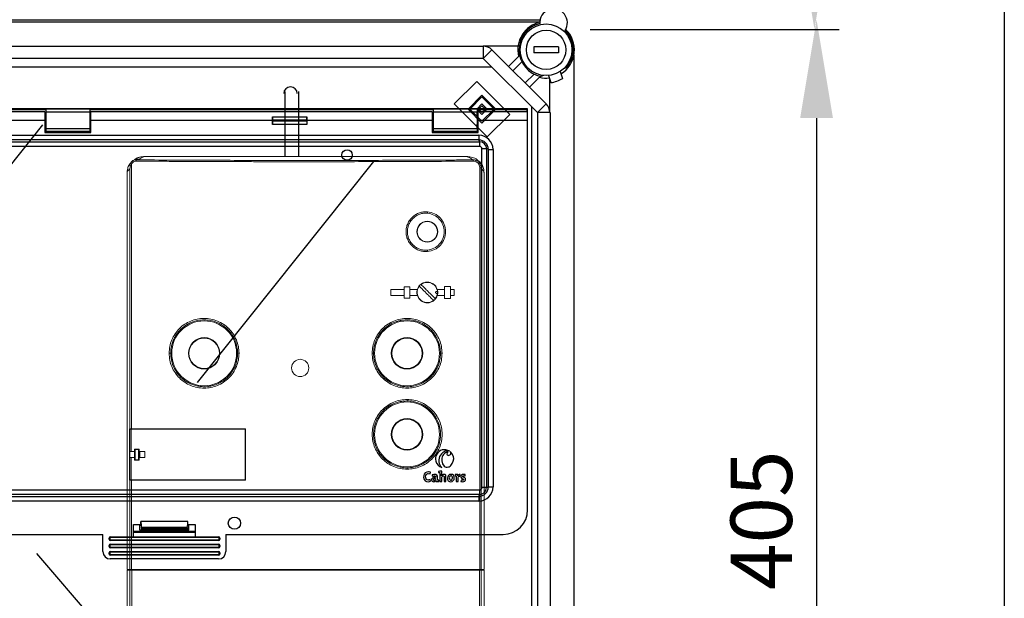
# Model space of a CAD drawing. Extents: x 1583 to 1822, y 747 to 1104.
# Drawn here: x 1658 to 1728, y 1009 to 1050 of the extents above; entities that cross this region are included whole.
import ezdxf

# ---------------------------------------------------------------- set-up
doc = ezdxf.new("R2010")
doc.units = 0
doc.header["$MEASUREMENT"] = 0
doc.layers.get('0').update_dxf_attribs({"linetype": 'CONTINUOUS'})

# ---------------------------------------------------------------- blocks, each defined once
blk = doc.blocks.new('ALÇAT')
at = {"ltscale": 5}
for p, q in [((141.605, 347.002), (141.605, 31.358)), ((111.967, 301.963), (129.774, 301.963)), ((128.166, 295.613), (128.166, 237.989))]:
    blk.add_line(p, q, dxfattribs=at)
at = {"linetype": 'Continuous'}
for p, q in [((55.74, 302.653), (108.434, 302.653)), ((108.36, 302.49), (55.749, 302.49)), ((59.016, 300.765), (104.304, 300.765)), ((106.799, 300.765), (104.304, 300.765)), ((104.304, 300.765), (104.304, 299.885)), ((104.927, 300.507), (104.304, 299.885)), ((104.927, 300.507), (108.812, 296.621)), ((109.687, 300.721), (107.926, 300.721)), ((107.926, 300.721), (107.926, 300.281)), ((109.687, 300.281), (107.926, 300.281)), ((109.687, 300.721), (109.687, 300.281)), ((104.304, 299.885), (59.016, 299.885)), ((108.19, 295.999), (104.304, 299.885)), ((106.123, 299.311), (106.838, 300.027)), ((107.072, 299.638), (106.434, 299)), ((110.811, 233.336), (110.811, 300.123)), ((58.861, 299.28), (104.909, 299.28)), ((109.809, 298.948), (109.985, 298.437)), ((110.083, 299.164), (110.269, 299.232)), ((102.222, 296.624), (103.841, 298.242)), ((103.841, 298.242), (106.206, 295.877)), ((107.305, 298.129), (107.944, 298.767)), ((108.332, 298.533), (107.617, 297.817)), ((108.612, 298.663), (108.439, 298.599)), ((108.977, 298.66), (109.153, 298.15)), ((109.07, 295.999), (109.07, 298.389)), ((90.106, 297.52), (90.106, 292.846)), ((91.074, 297.52), (91.074, 292.846)), ((103.218, 296.25), (104.214, 297.246)), ((103.343, 296.25), (104.214, 297.122)), ((104.214, 297.246), (105.21, 296.25)), ((104.214, 297.122), (105.086, 296.25)), ((107.466, 296.262), (3.314, 296.262)), ((37.774, 296.221), (73.006, 296.221)), ((72.918, 296.062), (37.862, 296.062)), ((72.918, 296.062), (72.918, 295.446)), ((76.139, 296.243), (73.006, 296.243)), ((73.006, 296.243), (73.006, 296.041)), ((76.139, 296.041), (73.006, 296.041)), ((73.006, 296.041), (73.006, 294.851)), ((76.139, 296.243), (76.139, 296.041)), ((76.139, 296.221), (100.728, 296.221)), ((76.139, 296.041), (76.139, 294.851)), ((100.64, 296.062), (76.227, 296.062)), ((76.227, 295.446), (76.227, 296.062)), ((100.64, 296.062), (100.64, 295.446)), ((103.861, 296.243), (100.728, 296.243)), ((100.728, 296.243), (100.728, 296.041)), ((103.861, 296.041), (100.728, 296.041)), ((100.728, 296.041), (100.728, 294.851)), ((104.588, 294.259), (102.222, 296.624)), ((104.214, 295.254), (103.218, 296.25)), ((104.214, 295.379), (103.343, 296.25)), ((103.841, 296.25), (104.214, 296.624)), ((104.214, 295.877), (103.841, 296.25)), ((103.861, 296.243), (103.861, 296.041)), ((103.861, 296.221), (107.425, 296.221)), ((103.861, 296.041), (103.861, 294.851)), ((107.486, 296.062), (103.949, 296.062)), ((103.949, 295.446), (103.949, 296.062)), ((103.965, 296.25), (104.214, 296.499)), ((104.214, 296.001), (103.965, 296.25)), ((104.214, 296.624), (104.588, 296.25)), ((104.214, 296.499), (104.463, 296.25)), ((104.588, 296.25), (104.214, 295.877)), ((104.463, 296.25), (104.214, 296.001)), ((105.21, 296.25), (104.214, 295.254)), ((105.086, 296.25), (104.214, 295.379)), ((107.425, 296.221), (107.466, 296.262)), ((107.425, 296.221), (107.425, 296.062)), ((107.466, 296.062), (107.466, 296.262)), ((107.486, 295.446), (107.486, 296.062)), ((107.75, 296.438), (107.75, 237.018)), ((108.812, 296.621), (108.19, 295.999)), ((72.918, 295.446), (66.136, 295.446)), ((73.006, 295.71), (72.918, 295.71)), ((72.918, 295.446), (72.918, 294.566)), ((73.006, 296), (72.99, 296)), ((72.99, 296), (72.99, 295.71)), ((76.158, 296), (76.139, 296)), ((76.227, 295.71), (76.139, 295.71)), ((76.158, 295.71), (76.158, 296)), ((89.222, 295.446), (76.227, 295.446)), ((76.227, 294.566), (76.227, 295.446)), ((89.222, 295.446), (89.222, 295.149)), ((89.226, 295.69), (91.681, 295.69)), ((89.233, 295.417), (89.233, 295.475)), ((89.233, 295.475), (91.675, 295.475)), ((89.233, 295.417), (91.675, 295.417)), ((91.675, 295.417), (91.675, 295.475)), ((100.64, 295.446), (91.686, 295.446)), ((91.686, 295.446), (91.686, 295.149)), ((100.728, 295.71), (100.64, 295.71)), ((100.64, 295.446), (100.64, 294.566)), ((100.71, 296), (100.728, 296)), ((100.71, 296), (100.71, 295.71)), ((103.861, 296), (103.878, 296)), ((103.949, 295.71), (103.861, 295.71)), ((103.878, 295.71), (103.878, 296)), ((107.486, 295.446), (103.949, 295.446)), ((103.949, 294.566), (103.949, 295.446)), ((106.206, 295.877), (104.588, 294.259)), ((107.486, 267.55), (107.486, 295.446)), ((109.07, 295.999), (108.19, 295.999)), ((108.205, 237.435), (108.205, 295.998)), ((109.085, 295.998), (109.085, 237.44)), ((72.918, 295.182), (73.006, 295.182)), ((72.918, 294.61), (76.227, 294.61)), ((72.99, 295.182), (72.99, 294.892)), ((73.006, 294.892), (72.99, 294.892)), ((76.139, 294.851), (73.006, 294.851)), ((73.006, 294.851), (73.006, 294.649)), ((76.139, 294.649), (73.006, 294.649)), ((76.139, 295.182), (76.227, 295.182)), ((76.158, 294.892), (76.139, 294.892)), ((76.139, 294.851), (76.139, 294.649)), ((76.158, 294.892), (76.158, 295.182)), ((91.686, 295.149), (89.222, 295.149)), ((100.64, 295.182), (100.728, 295.182)), ((100.64, 294.61), (103.949, 294.61)), ((100.71, 295.182), (100.71, 294.892)), ((100.71, 294.892), (100.728, 294.892)), ((103.861, 294.851), (100.728, 294.851)), ((100.728, 294.851), (100.728, 294.649)), ((103.861, 294.649), (100.728, 294.649)), ((103.861, 295.182), (103.949, 295.182)), ((103.861, 294.892), (103.878, 294.892)), ((103.861, 294.851), (103.861, 294.649)), ((103.878, 294.892), (103.878, 295.182)), ((6.744, 293.919), (104.036, 293.919)), ((104.001, 294.047), (6.779, 294.047)), ((66.11, 294.382), (104.001, 294.382)), ((72.918, 294.566), (76.227, 294.566)), ((100.64, 294.566), (103.949, 294.566)), ((104.001, 294.382), (104.001, 294.047)), ((104.036, 293.919), (104.036, 293.584)), ((104.036, 293.584), (6.744, 293.584)), ((104.551, 293.404), (104.216, 293.404)), ((104.216, 269.152), (104.216, 293.404)), ((104.551, 293.404), (104.551, 269.152)), ((104.679, 269.187), (104.679, 293.369)), ((104.679, 293.369), (105.014, 293.369)), ((105.014, 293.369), (105.014, 269.187)), ((100.512, 270.124), (100.526, 270.243)), ((100.64, 270.056), (100.651, 269.947)), ((101.113, 270.304), (101.113, 270.223)), ((101.201, 270.213), (101.201, 269.573)), ((101.322, 269.993), (101.321, 269.994)), ((102.285, 270.068), (102.285, 269.987)), ((102.373, 269.977), (102.373, 269.573)), ((102.488, 269.975), (102.485, 269.975)), ((102.641, 269.96), (102.648, 270.087)), ((103.005, 269.976), (103.009, 270.078)), ((100.531, 269.594), (100.516, 269.711)), ((100.912, 269.659), (100.913, 269.658)), ((101.116, 269.581), (101.116, 269.662)), ((101.201, 269.573), (101.331, 269.573)), ((101.51, 269.573), (101.639, 269.573)), ((102.373, 269.573), (102.502, 269.573)), ((102.716, 269.678), (102.713, 269.572)), ((6.744, 268.972), (104.036, 268.972)), ((104.036, 268.637), (6.744, 268.637)), ((104.036, 268.972), (104.036, 268.637)), ((104.551, 269.152), (104.216, 269.152)), ((104.679, 269.187), (105.014, 269.187)), ((6.779, 268.509), (104.001, 268.509)), ((104.001, 268.174), (6.779, 268.174)), ((104.001, 268.509), (104.001, 268.174)), ((79.282, 266.494), (79.793, 266.494)), ((79.282, 265.614), (79.282, 266.494)), ((79.722, 266.494), (79.722, 266.45)), ((79.722, 266.45), (79.793, 266.45)), ((79.722, 266.098), (79.722, 266.45)), ((79.793, 266.45), (79.793, 266.714)), ((83.171, 266.714), (79.793, 266.714)), ((83.171, 266.45), (83.171, 266.714)), ((83.171, 266.494), (83.682, 266.494)), ((83.242, 266.45), (83.171, 266.45)), ((83.242, 266.45), (83.242, 266.494)), ((83.242, 266.098), (83.242, 266.45)), ((83.682, 266.494), (83.682, 265.614)), ((33.698, 265.79), (77.082, 265.79)), ((77.082, 264.558), (77.082, 265.79)), ((83.682, 265.983), (79.282, 265.983)), ((79.282, 265.942), (83.682, 265.942)), ((79.854, 266.098), (79.722, 266.098)), ((83.11, 266.278), (79.854, 266.278)), ((83.111, 266.098), (79.854, 266.098)), ((83.108, 266.235), (79.856, 266.235)), ((79.856, 266.235), (79.856, 266.142)), ((83.108, 266.142), (79.856, 266.142)), ((83.108, 266.235), (83.108, 266.142)), ((83.111, 266.098), (83.242, 266.098)), ((85.882, 265.79), (105.726, 265.79)), ((85.882, 265.79), (85.882, 264.558)), ((77.566, 265.526), (77.522, 265.526)), ((77.522, 265.438), (77.522, 265.526)), ((77.566, 265.438), (77.522, 265.438)), ((77.566, 265.526), (77.566, 265.438)), ((77.61, 265.57), (77.61, 265.614)), ((77.61, 265.614), (85.354, 265.614)), ((85.354, 265.57), (77.61, 265.57)), ((77.61, 265.35), (77.61, 265.394)), ((77.61, 265.394), (85.354, 265.394)), ((85.354, 265.35), (77.61, 265.35)), ((77.61, 265.042), (77.61, 265.086)), ((77.61, 265.086), (85.354, 265.086)), ((85.354, 265.042), (77.61, 265.042)), ((85.354, 265.57), (85.354, 265.614)), ((85.354, 265.35), (85.354, 265.394)), ((85.354, 265.042), (85.354, 265.086)), ((85.442, 265.526), (85.398, 265.526)), ((85.398, 265.438), (85.398, 265.526)), ((85.442, 265.438), (85.398, 265.438)), ((85.442, 265.526), (85.442, 265.438)), ((77.566, 264.998), (77.522, 264.998)), ((77.522, 264.91), (77.522, 264.998)), ((77.566, 264.91), (77.522, 264.91)), ((77.566, 264.47), (77.522, 264.47)), ((77.522, 264.382), (77.522, 264.47)), ((77.566, 264.382), (77.522, 264.382)), ((77.566, 264.998), (77.566, 264.91)), ((77.566, 264.47), (77.566, 264.382)), ((77.61, 264.866), (85.354, 264.866)), ((77.61, 264.822), (77.61, 264.866)), ((85.354, 264.822), (77.61, 264.822)), ((77.61, 264.514), (77.61, 264.558)), ((77.61, 264.558), (85.354, 264.558)), ((85.354, 264.514), (77.61, 264.514)), ((77.61, 264.338), (85.354, 264.338)), ((77.61, 264.294), (77.61, 264.338)), ((85.354, 264.822), (85.354, 264.866)), ((85.354, 264.514), (85.354, 264.558)), ((85.354, 264.294), (85.354, 264.338)), ((85.442, 264.998), (85.398, 264.998)), ((85.398, 264.91), (85.398, 264.998)), ((85.442, 264.91), (85.398, 264.91)), ((85.442, 264.47), (85.398, 264.47)), ((85.398, 264.382), (85.398, 264.47)), ((85.442, 264.382), (85.398, 264.382)), ((85.442, 264.998), (85.442, 264.91)), ((85.442, 264.47), (85.442, 264.382)), ((85.354, 264.294), (77.61, 264.294)), ((85.354, 264.03), (77.61, 264.03))]:
    blk.add_line(p, q, dxfattribs=at)
for p, q in [((60.164, 279.286), (72.784, 295.121)), ((83.844, 276.659), (96.464, 292.494)), ((72.318, 264.414), (85.523, 249.064))]:
    blk.add_line(p, q)
at = {"linetype": 'Continuous', "lineweight": 15}
for p, q in [((79.466, 292.616), (79.466, 292.637)), ((79.475, 292.637), (79.666, 292.637)), ((103.178, 292.846), (80.004, 292.846)), ((103.178, 292.846), (80.005, 292.846)), ((103.519, 292.633), (103.572, 292.615)), ((79.02, 291.984), (79.02, 273.338)), ((79.031, 292.183), (79.031, 292.204)), ((79.031, 292.179), (79.117, 292.179)), ((79.031, 292.083), (79.031, 292.179)), ((79.117, 273.338), (79.117, 292.179)), ((104.065, 292.04), (104.065, 263.269)), ((104.065, 292.04), (104.159, 292.04)), ((104.162, 291.984), (104.162, 263.269)), ((78.814, 263.269), (78.814, 291.664)), ((78.814, 291.654), (78.814, 263.269)), ((104.369, 263.269), (104.369, 291.664)), ((104.369, 263.269), (104.369, 291.654)), ((97.698, 283.335), (98.641, 283.335)), ((97.698, 283.335), (97.698, 282.9)), ((98.641, 282.72), (98.641, 283.515)), ((99.062, 283.526), (99.062, 282.709)), ((99.062, 283.335), (99.592, 283.335)), ((101.015, 283.335), (101.545, 283.335)), ((101.545, 283.553), (101.966, 283.553)), ((101.545, 282.682), (101.545, 283.553)), ((101.966, 282.682), (101.966, 283.553)), ((101.966, 283.335), (102.236, 283.335)), ((102.236, 282.9), (102.236, 283.335)), ((97.698, 282.9), (98.641, 282.9)), ((99.062, 282.9), (99.592, 282.9)), ((99.559, 283.018), (99.559, 283.217)), ((101.015, 282.9), (101.545, 282.9)), ((101.047, 283.217), (101.047, 283.018)), ((101.966, 282.682), (101.545, 282.682)), ((101.966, 282.9), (102.236, 282.9)), ((78.99, 273.338), (78.99, 269.665)), ((78.99, 273.338), (79.02, 273.338)), ((78.99, 273.026), (78.99, 273.316)), ((79.02, 273.316), (78.99, 273.316)), ((79.014, 273.026), (78.99, 273.026)), ((79.014, 272.155), (79.014, 273.026)), ((79.117, 273.338), (79.02, 273.338)), ((79.02, 271.719), (79.02, 273.316)), ((79.02, 273.316), (79.11, 273.316)), ((87.269, 273.316), (79.11, 273.316)), ((79.11, 271.719), (79.11, 273.316)), ((79.117, 273.338), (87.298, 273.338)), ((87.269, 273.316), (87.269, 269.686)), ((87.298, 269.665), (87.298, 273.338)), ((78.99, 272.155), (79.014, 272.155)), ((78.99, 269.686), (78.99, 272.155)), ((79.014, 271.719), (79.014, 271.284)), ((79.014, 271.719), (79.02, 271.719)), ((79.11, 271.719), (79.02, 271.719)), ((79.11, 271.719), (79.351, 271.719)), ((79.685, 271.893), (79.351, 271.893)), ((79.351, 271.893), (79.351, 271.719)), ((79.351, 271.284), (79.351, 271.719)), ((79.394, 271.864), (79.394, 271.138)), ((79.394, 271.864), (79.641, 271.864)), ((79.641, 271.864), (79.641, 271.138)), ((79.685, 271.719), (79.685, 271.893)), ((80.075, 271.719), (79.685, 271.719)), ((79.685, 271.719), (79.685, 271.284)), ((79.715, 271.284), (79.715, 271.719)), ((80.075, 271.284), (80.075, 271.719)), ((79.014, 271.284), (79.02, 271.284)), ((79.02, 269.686), (79.02, 271.284)), ((79.02, 271.284), (79.11, 271.284)), ((79.11, 269.686), (79.11, 271.284)), ((79.11, 271.284), (79.351, 271.284)), ((79.351, 271.284), (79.351, 271.109)), ((79.351, 271.109), (79.685, 271.109)), ((79.641, 271.138), (79.394, 271.138)), ((79.685, 271.109), (79.685, 271.284)), ((79.685, 271.284), (80.075, 271.284)), ((79.02, 269.686), (78.99, 269.686)), ((78.99, 269.665), (79.02, 269.665)), ((79.11, 269.686), (79.02, 269.686)), ((79.02, 269.665), (79.02, 263.269)), ((79.02, 269.665), (79.117, 269.665)), ((87.269, 269.686), (79.11, 269.686)), ((79.117, 263.269), (79.117, 269.665)), ((79.117, 269.665), (87.298, 269.665)), ((79.02, 263.269), (78.814, 263.269)), ((78.814, 254.513), (78.814, 263.225)), ((78.814, 263.225), (79.02, 263.225)), ((79.117, 263.269), (79.02, 263.269)), ((79.02, 263.225), (79.02, 258.718)), ((79.02, 263.225), (79.149, 263.225)), ((104.065, 263.269), (79.117, 263.269)), ((79.149, 258.673), (79.149, 263.225)), ((79.149, 263.225), (104.034, 263.225)), ((79.874, 263.269), (79.874, 263.225)), ((79.874, 263.225), (79.874, 263.269)), ((80.069, 263.225), (80.069, 263.269)), ((103.114, 263.225), (103.114, 263.269)), ((103.309, 263.225), (103.309, 263.269)), ((103.309, 263.225), (103.309, 263.269)), ((104.034, 263.225), (104.034, 258.673)), ((104.065, 263.269), (104.162, 263.269)), ((104.162, 263.269), (104.369, 263.269)), ((104.162, 258.718), (104.162, 263.225)), ((104.162, 263.225), (104.369, 263.225)), ((104.369, 263.225), (104.369, 254.513))]:
    blk.add_line(p, q, dxfattribs=at)
at = {"linetype": 'Continuous'}
for points in [[(104.036, 293.919), (104.029, 293.989), (104.001, 294.047)], [(104.679, 293.369), (104.606, 293.402), (104.551, 293.404)], [(101.906, 271.747), (101.62, 271.855), (101.37, 271.838)], [(102.17, 271.376), (102.065, 271.594), (101.937, 271.725)], [(101.937, 271.725), (101.978, 271.669), (101.992, 271.619)], [(101.345, 271.051), (101.398, 270.837), (101.503, 270.678), (101.571, 270.627), (101.648, 270.598), (101.731, 270.594), (101.818, 270.617)], [(101.858, 270.637), (101.932, 270.686), (101.978, 270.724)], [(100.526, 270.243), (100.446, 270.258), (100.415, 270.261), (100.384, 270.262), (100.261, 270.245), (100.16, 270.192), (100.089, 270.108), (100.049, 269.998), (100.039, 269.873), (100.055, 269.769), (100.09, 269.688), (100.15, 269.623), (100.237, 269.579), (100.355, 269.563)], [(100.516, 269.711), (100.452, 269.691), (100.417, 269.685), (100.384, 269.683), (100.294, 269.698), (100.245, 269.729), (100.211, 269.776), (100.191, 269.838), (100.184, 269.915), (100.196, 270.007), (100.231, 270.079), (100.258, 270.107), (100.291, 270.127), (100.33, 270.14), (100.374, 270.144), (100.512, 270.124)], [(101.028, 269.672), (101.028, 269.874), (101.023, 269.964), (100.985, 270.041), (100.921, 270.075), (100.82, 270.087), (100.772, 270.085), (100.64, 270.056)], [(100.651, 269.947), (100.763, 269.984), (100.8, 269.987), (100.846, 269.982), (100.876, 269.967), (100.886, 269.955), (100.893, 269.942), (100.897, 269.926), (100.898, 269.907), (100.898, 269.88)], [(101.331, 270.313), (101.205, 270.312), (101.113, 270.304)], [(101.113, 270.223), (101.164, 270.218), (101.201, 270.213)], [(101.639, 269.573), (101.639, 269.771), (101.637, 269.958), (101.618, 270.022), (101.574, 270.068), (101.499, 270.087), (101.433, 270.081), (101.367, 270.048), (101.322, 269.993)], [(101.331, 269.573), (101.331, 269.816), (101.339, 269.878), (101.364, 269.93), (101.388, 269.956), (101.416, 269.973), (101.447, 269.979), (101.469, 269.976), (101.485, 269.969), (101.497, 269.957), (101.506, 269.932), (101.51, 269.899), (101.51, 269.845), (101.51, 269.785), (101.51, 269.573)], [(102, 270.086), (101.895, 270.066), (101.814, 270.01), (101.762, 269.924), (101.743, 269.816), (101.75, 269.735), (101.772, 269.67), (101.807, 269.622), (101.881, 269.577), (101.978, 269.562)], [(101.818, 270.617), (101.827, 270.622), (101.835, 270.625)], [(101.835, 270.625), (101.848, 270.632), (101.858, 270.637)], [(101.991, 269.977), (101.949, 269.968), (101.912, 269.942), (101.893, 269.913), (101.881, 269.876), (101.877, 269.829), (101.884, 269.761), (101.905, 269.712), (101.927, 269.69), (101.955, 269.677), (101.989, 269.673)], [(101.978, 269.562), (102.082, 269.583), (102.163, 269.639), (102.216, 269.725), (102.235, 269.834), (102.228, 269.913), (102.206, 269.976), (102.171, 270.025), (102.097, 270.071), (102, 270.086)], [(101.989, 269.673), (102.034, 269.683), (102.069, 269.712), (102.093, 269.76), (102.102, 269.827), (102.095, 269.891), (102.075, 269.938), (102.054, 269.96), (102.026, 269.973), (101.991, 269.977)], [(102.495, 270.077), (102.375, 270.076), (102.285, 270.068)], [(102.285, 269.987), (102.336, 269.982), (102.373, 269.977)], [(102.485, 269.975), (102.493, 270.036), (102.495, 270.077)], [(102.502, 269.573), (102.502, 269.745), (102.506, 269.843), (102.537, 269.929), (102.556, 269.948), (102.58, 269.959), (102.609, 269.963), (102.641, 269.96)], [(103.009, 270.078), (102.96, 270.085), (102.933, 270.087), (102.923, 270.087), (102.876, 270.085), (102.818, 270.073), (102.759, 270.041), (102.721, 269.997), (102.708, 269.966), (102.703, 269.932), (102.71, 269.877), (102.744, 269.825), (102.793, 269.795), (102.888, 269.754), (102.898, 269.745), (102.904, 269.733), (102.907, 269.72), (102.907, 269.712), (102.902, 269.696), (102.892, 269.683), (102.878, 269.673), (102.859, 269.666), (102.782, 269.665), (102.716, 269.678)], [(102.819, 269.562), (102.912, 269.574), (102.983, 269.608), (103.016, 269.641), (103.037, 269.682), (103.044, 269.729), (103.039, 269.769), (103.025, 269.801), (102.978, 269.845), (102.869, 269.893), (102.855, 269.903), (102.844, 269.914), (102.839, 269.923), (102.837, 269.934), (102.837, 269.94), (102.839, 269.952), (102.844, 269.963), (102.857, 269.976), (102.877, 269.985), (102.927, 269.989), (103.005, 269.976)], [(100.355, 269.563), (100.459, 269.574), (100.531, 269.594)], [(100.898, 269.88), (100.731, 269.853), (100.67, 269.82), (100.629, 269.775), (100.612, 269.733), (100.607, 269.688), (100.622, 269.628), (100.649, 269.595), (100.687, 269.573), (100.737, 269.563), (100.785, 269.565), (100.84, 269.583), (100.883, 269.615), (100.912, 269.659)], [(100.898, 269.795), (100.838, 269.792), (100.794, 269.784), (100.763, 269.771), (100.748, 269.759), (100.738, 269.745), (100.733, 269.731), (100.731, 269.71), (100.735, 269.693), (100.743, 269.68), (100.755, 269.67), (100.771, 269.664), (100.791, 269.662)], [(100.913, 269.658), (100.909, 269.611), (100.908, 269.572)], [(100.908, 269.572), (101.026, 269.573), (101.116, 269.581)], [(101.116, 269.662), (101.064, 269.667), (101.028, 269.672)], [(102.713, 269.572), (102.771, 269.565), (102.819, 269.562)], [(104.001, 268.509), (104.034, 268.582), (104.036, 268.637)], [(104.551, 269.152), (104.622, 269.159), (104.679, 269.187)]]:
    blk.add_lwpolyline(points, dxfattribs=at)
for centre, radius in [((108.806, 300.501), 1.849), ((108.806, 300.501), 1.409), ((94.561, 292.964), 0.374), ((86.498, 266.591), 0.44)]:
    blk.add_circle(centre, radius, dxfattribs=at)
at = {"linetype": 'Continuous', "lineweight": 15}
for centre, radius in [((100.303, 287.473), 0.744), ((100.303, 287.473), 0.726), ((84.331, 278.761), 2.323), ((98.851, 278.761), 2.323), ((84.331, 278.761), 1.125), ((84.331, 278.761), 1.089), ((98.851, 278.761), 1.125), ((98.851, 278.761), 1.089), ((91.205, 277.711), 0.617), ((98.852, 272.953), 2.323), ((98.852, 272.953), 1.125), ((98.852, 272.953), 1.089)]:
    blk.add_circle(centre, radius, dxfattribs=at)
at = {"linetype": 'Continuous'}
for centre, radius, start, end in [((109.339, 302.437), 0.989, 326.13152, 183.08353), ((108.806, 300.501), 2.025, 102.79304, 193.55102), ((108.806, 300.501), 1.937, 103.56255, 259.06097), ((108.806, 300.501), 2.025, 301.61683, 46.42202), ((108.806, 300.501), 1.937, 319.06097, 45.6525), ((104.304, 299.885), 0.88, 45, 90), ((108.806, 300.501), 2.025, 256.44898, 276.50512), ((108.806, 300.501), 2.377, 278.19174, 299.9302), ((90.513, 297.364), 0.484, 0, 180), ((108.19, 295.999), 0.88, 0, 45), ((95.761, 295.45), 6.54, 177.89703, 180.03396), ((86.395, 295.397), 2.838, 354.98865, 0.39632), ((85.922, 295.484), 3.31, 359.84564, 3.55991), ((94.982, 295.484), 3.307, 176.43845, 180.15601), ((94.513, 295.397), 2.838, 179.60381, 185.0101), ((85.154, 295.45), 6.531, 359.96405, 2.10372), ((103.984, 293.352), 1.03, 0.95087, 89.0492), ((103.976, 293.344), 0.703, 2.02158, 87.9782), ((104.031, 293.398), 0.521, 0.58754, 89.41261), ((104.032, 293.4), 0.185, 1.27905, 88.72011), ((101.539, 271.208), 0.652, 104.96612, 195.03248), ((101.848, 271.071), 0.723, 107.29424, 186.14728), ((101.923, 271.14), 0.584, 111.982, 188.80859), ((101.753, 271.41), 0.371, 65.48064, 108.81715), ((101.746, 271.579), 0.112, 64.41823, 112.10515), ((101.855, 271.549), 0.144, 115.09594, 182.24852), ((101.822, 271.562), 0.112, 189.64501, 291.65633), ((101.825, 271.62), 0.167, 283.24854, 359.53729), ((101.539, 271.207), 0.653, 312.20376, 15.02325), ((101.539, 271.207), 0.652, 194.96775, 252.7479), ((101.676, 271.02), 0.547, 182.84037, 232.85797), ((99.579, 270.203), 1.755, 353.14393, 3.58604), ((102.634, 269.936), 0.151, 84.86378, 165.30161), ((100.778, 269.782), 0.121, 276.11942, 6.33929), ((103.976, 269.212), 0.703, 272.02178, 357.97833), ((103.984, 269.204), 1.03, 270.95062, 359.04931), ((104.032, 269.156), 0.185, 271.2782, 358.72222), ((104.006, 269.182), 0.546, 273.13713, 356.86273), ((105.726, 267.55), 1.76, 270, 0), ((81.836, 266.777), 2.043, 181.75758, 194.11088), ((81.128, 266.777), 2.044, 345.88945, 358.24141), ((79.582, 266.244), 0.274, 358.08115, 7.22137), ((79.644, 266.131), 0.212, 351.03173, 2.97012), ((83.383, 266.244), 0.274, 172.77863, 181.91885), ((83.32, 266.131), 0.212, 177.03325, 188.9649), ((77.61, 265.526), 0.088, 90, 180), ((77.61, 265.438), 0.088, 180, 270), ((77.61, 264.998), 0.088, 90, 180), ((77.61, 265.526), 0.044, 90, 180), ((77.61, 265.438), 0.044, 180, 270), ((77.61, 264.998), 0.044, 90, 180), ((85.354, 265.526), 0.088, 0, 90), ((85.354, 265.526), 0.044, 0, 90), ((85.354, 265.438), 0.088, 270, 0), ((85.354, 265.438), 0.044, 270, 0), ((85.354, 264.998), 0.088, 0, 90), ((85.354, 264.998), 0.044, 0, 90), ((77.61, 264.558), 0.528, 180, 270), ((77.61, 264.91), 0.088, 180, 270), ((77.61, 264.47), 0.088, 90, 180), ((77.61, 264.382), 0.088, 180, 270), ((77.61, 264.91), 0.044, 180, 270), ((77.61, 264.47), 0.044, 90, 180), ((77.61, 264.382), 0.044, 180, 270), ((85.354, 264.91), 0.044, 270, 0), ((85.354, 264.91), 0.088, 270, 0), ((85.354, 264.47), 0.088, 0, 90), ((85.354, 264.558), 0.528, 270, 0), ((85.354, 264.47), 0.044, 0, 90), ((85.354, 264.382), 0.088, 270, 0), ((85.354, 264.382), 0.044, 270, 0)]:
    blk.add_arc(centre, radius, start, end, dxfattribs=at)
at = {"linetype": 'Continuous', "lineweight": 15}
for centre, radius, start, end in [((80.219, 292.512), 0.753, 172.02928, 178.97346), ((100.303, 283.117), 0.726, 141.8921, 308.1079), ((100.303, 283.117), 0.726, 0, 128.1079), ((100.303, 283.117), 0.726, 321.8921, 0), ((90.575, 263.022), 0.232, 61.04498, 118.95502)]:
    blk.add_arc(centre, radius, start, end, dxfattribs=at)
for points, knots in [([(79.031, 292.204), (79.036, 292.252), (79.045, 292.35), (79.119, 292.479), (79.228, 292.577), (79.351, 292.63), (79.433, 292.635), (79.466, 292.637)], [0, 0, 0, 0, 0.212834, 0.425686, 0.638201, 0.851361, 1, 1, 1, 1]), ([(79.466, 292.616), (79.417, 292.612), (79.319, 292.603), (79.188, 292.528), (79.09, 292.418), (79.038, 292.296), (79.033, 292.215), (79.031, 292.183)], [0, 0, 0, 0, 0.217188, 0.433896, 0.648069, 0.859963, 1, 1, 1, 1]), ([(79.117, 292.179), (79.121, 292.218), (79.129, 292.296), (79.188, 292.399), (79.275, 292.477), (79.373, 292.52), (79.439, 292.524), (79.466, 292.525)], [0, 0, 0, 0, 0.212485, 0.424341, 0.637199, 0.850285, 1, 1, 1, 1]), ([(80.005, 292.846), (79.867, 292.836), (79.636, 292.82), (79.443, 292.695), (79.366, 292.645)], [0, 0, 0, 0, 0.597951, 1, 1, 1, 1]), ([(79.466, 292.525), (79.564, 292.525), (80.053, 292.521), (80.934, 292.516), (82.109, 292.509), (83.286, 292.503), (84.857, 292.496), (86.429, 292.491), (88.003, 292.487), (89.183, 292.485), (90.758, 292.484), (92.333, 292.484), (93.907, 292.485), (95.481, 292.488), (97.054, 292.492), (98.626, 292.498), (99.804, 292.503), (101.458, 292.511), (102.716, 292.519), (103.583, 292.524)], [0, 0, 0, 0, 0.012216, 0.061081, 0.109947, 0.158812, 0.207677, 0.305412, 0.354277, 0.403143, 0.452008, 0.549743, 0.598608, 0.647474, 0.745208, 0.794074, 0.842939, 0.891804, 1, 1, 1, 1]), ([(103.572, 292.615), (103.474, 292.615), (102.985, 292.611), (102.104, 292.606), (100.928, 292.599), (99.751, 292.594), (98.18, 292.587), (96.608, 292.582), (95.034, 292.578), (93.854, 292.576), (92.279, 292.575), (90.704, 292.575), (89.13, 292.577), (87.556, 292.579), (85.983, 292.584), (84.411, 292.589), (83.233, 292.595), (81.586, 292.603), (80.334, 292.611), (79.473, 292.616)], [0, 0, 0, 0, 0.012225, 0.061128, 0.11003, 0.158933, 0.207835, 0.305644, 0.354547, 0.403449, 0.452351, 0.550161, 0.599063, 0.647966, 0.745775, 0.794677, 0.84358, 0.892482, 1, 1, 1, 1]), ([(79.666, 292.637), (79.699, 292.672), (79.764, 292.742), (79.924, 292.811), (80.005, 292.846)], [0, 0, 0, 0, 0.500001, 1, 1, 1, 1]), ([(103.178, 292.846), (103.259, 292.811), (103.422, 292.74), (103.487, 292.669), (103.519, 292.633)], [0, 0, 0, 0, 0.499999, 1, 1, 1, 1]), ([(103.902, 292.596), (103.892, 292.606), (103.79, 292.711), (103.534, 292.811), (103.29, 292.835), (103.178, 292.846)], [0, 0, 0, 0, 0.055254, 0.562779, 1, 1, 1, 1]), ([(103.519, 292.633), (103.598, 292.63), (103.689, 292.627), (103.762, 292.582), (103.771, 292.577)], [0, 0, 0, 0, 0.877164, 1, 1, 1, 1]), ([(103.576, 292.615), (103.577, 292.61), (103.579, 292.598), (103.581, 292.576), (103.582, 292.551), (103.583, 292.533), (103.583, 292.524)], [0, 0, 0, 0, 0.250795, 0.504037, 0.755209, 1, 1, 1, 1]), ([(104.146, 292.112), (104.131, 292.177), (104.101, 292.306), (103.977, 292.466), (103.813, 292.576), (103.671, 292.613), (103.591, 292.615), (103.576, 292.615)], [0, 0, 0, 0, 0.238362, 0.476417, 0.71158, 0.94527, 1, 1, 1, 1]), ([(103.583, 292.524), (103.633, 292.52), (103.736, 292.512), (103.879, 292.435), (103.99, 292.317), (104.055, 292.178), (104.062, 292.082), (104.065, 292.04)], [0, 0, 0, 0, 0.196857, 0.410073, 0.622243, 0.835182, 1, 1, 1, 1]), ([(104.356, 291.744), (104.352, 291.829), (104.343, 292.003), (104.217, 292.282), (104.053, 292.5), (103.91, 292.589), (103.866, 292.616)], [0, 0, 0, 0, 0.274323, 0.565665, 0.86889, 1, 1, 1, 1]), ([(78.849, 291.934), (78.846, 291.927), (78.811, 291.843), (78.812, 291.749), (78.814, 291.664)], [0, 0, 0, 0, 0.085502, 1, 1, 1, 1]), ([(78.814, 291.664), (78.822, 291.716), (78.838, 291.823), (78.958, 291.929), (79.02, 291.984)], [0, 0, 0, 0, 0.484183, 1, 1, 1, 1]), ([(79.092, 292.414), (79.05, 292.369), (78.936, 292.243), (78.842, 292.002), (78.831, 291.828), (78.826, 291.744)], [0, 0, 0, 0, 0.2247583, 0.6240494, 1, 1, 1, 1]), ([(79.02, 291.984), (79.021, 292.009), (79.023, 292.043), (79.029, 292.075), (79.031, 292.083)], [0, 0, 0, 0, 0.730203, 1, 1, 1, 1]), ([(104.162, 291.984), (104.196, 291.956), (104.26, 291.903), (104.319, 291.825), (104.351, 291.773), (104.355, 291.745), (104.355, 291.744)], [0, 0, 0, 0, 0.351892, 0.663773, 0.980522, 1, 1, 1, 1]), ([(100.315, 288.896), (100.217, 288.898), (100.021, 288.903), (99.733, 288.832), (99.466, 288.707), (99.231, 288.529), (99.036, 288.307), (98.891, 288.049), (98.802, 287.768), (98.772, 287.473), (98.802, 287.179), (98.891, 286.897), (99.036, 286.64), (99.231, 286.417), (99.466, 286.239), (99.733, 286.115), (100.021, 286.044), (100.217, 286.049), (100.315, 286.051)], [0, 0, 0, 0, 0.062525, 0.125044, 0.187546, 0.250036, 0.312518, 0.375006, 0.437501, 0.5, 0.562498, 0.624993, 0.687481, 0.749964, 0.812453, 0.874956, 0.937475, 1, 1, 1, 1]), ([(100.303, 286.151), (100.212, 286.149), (100.03, 286.145), (99.763, 286.211), (99.515, 286.327), (99.296, 286.492), (99.116, 286.699), (98.982, 286.938), (98.899, 287.2), (98.871, 287.473), (98.899, 287.747), (98.982, 288.008), (99.116, 288.248), (99.296, 288.455), (99.515, 288.62), (99.763, 288.736), (100.03, 288.802), (100.212, 288.797), (100.303, 288.795)], [0, 0, 0, 0, 0.0625238, 0.1250424, 0.1875464, 0.2500352, 0.3125183, 0.3750061, 0.4375013, 0.5000004, 0.5624995, 0.6249946, 0.6874829, 0.7499654, 0.8124547, 0.8749585, 0.9374762, 1, 1, 1, 1]), ([(100.303, 288.795), (100.304, 288.802), (100.306, 288.816), (100.31, 288.841), (100.312, 288.868), (100.314, 288.887), (100.315, 288.896)], [0, 0, 0, 0, 0.2475573, 0.499837, 0.7521827, 1, 1, 1, 1]), ([(100.303, 288.795), (100.465, 288.764), (100.787, 288.701), (101.185, 288.389), (101.447, 287.966), (101.538, 287.473), (101.447, 286.981), (101.185, 286.558), (100.787, 286.246), (100.465, 286.183), (100.303, 286.151)], [0, 0, 0, 0, 0.124993, 0.249987, 0.374989, 0.5, 0.625011, 0.750013, 0.875007, 1, 1, 1, 1]), ([(100.315, 286.051), (100.489, 286.085), (100.836, 286.153), (101.264, 286.488), (101.547, 286.943), (101.645, 287.473), (101.547, 288.004), (101.264, 288.459), (100.836, 288.794), (100.489, 288.862), (100.315, 288.896)], [0, 0, 0, 0, 0.124991, 0.249986, 0.37499, 0.5, 0.62501, 0.750013, 0.875009, 1, 1, 1, 1]), ([(100.315, 286.051), (100.314, 286.06), (100.312, 286.079), (100.31, 286.106), (100.306, 286.131), (100.304, 286.145), (100.303, 286.151)], [0, 0, 0, 0, 0.247799, 0.500164, 0.752427, 1, 1, 1, 1]), ([(101.015, 283.335), (100.982, 283.413), (100.918, 283.568), (100.73, 283.743), (100.517, 283.842), (100.285, 283.873), (100.051, 283.833), (99.829, 283.709), (99.669, 283.533), (99.615, 283.395), (99.592, 283.335)], [0, 0, 0, 0, 0.1320693, 0.2641276, 0.3965197, 0.5000755, 0.6328875, 0.7657066, 0.8983087, 1, 1, 1, 1]), ([(99.732, 283.565), (99.846, 283.451), (100.018, 283.28), (100.277, 283.02), (100.505, 282.793), (100.669, 282.629), (100.751, 282.546)], [0, 0, 0, 0, 0.34042, 0.509982, 0.752409, 1, 1, 1, 1]), ([(100.874, 282.669), (100.76, 282.784), (100.589, 282.955), (100.329, 283.215), (100.102, 283.442), (99.938, 283.606), (99.855, 283.689)], [0, 0, 0, 0, 0.340422, 0.509982, 0.752411, 1, 1, 1, 1]), ([(99.566, 283.215), (99.564, 283.2), (99.56, 283.171), (99.559, 283.135), (99.559, 283.117)], [0, 0, 0, 0, 0.506664, 1, 1, 1, 1]), ([(99.559, 283.117), (99.559, 283.1), (99.56, 283.064), (99.564, 283.034), (99.566, 283.019)], [0, 0, 0, 0, 0.502706, 1, 1, 1, 1]), ([(99.592, 282.9), (99.624, 282.822), (99.689, 282.667), (99.876, 282.492), (100.089, 282.393), (100.322, 282.362), (100.555, 282.402), (100.777, 282.526), (100.937, 282.702), (100.991, 282.84), (101.015, 282.9)], [0, 0, 0, 0, 0.132058, 0.264106, 0.396396, 0.499933, 0.632838, 0.765748, 0.898492, 1, 1, 1, 1]), ([(101.029, 283.117), (101.028, 283.125), (101.027, 283.141), (101.015, 283.162), (100.998, 283.178), (100.977, 283.187), (100.954, 283.188), (100.932, 283.182), (100.913, 283.168), (100.9, 283.148), (100.895, 283.13), (100.894, 283.112), (100.897, 283.094), (100.908, 283.073), (100.925, 283.057), (100.947, 283.048), (100.97, 283.047), (100.992, 283.053), (101.011, 283.067), (101.024, 283.087), (101.029, 283.105), (101.029, 283.115), (101.029, 283.117)], [0, 0, 0, 0, 0.0536876, 0.1073742, 0.161065, 0.2147512, 0.2684299, 0.3221137, 0.3758044, 0.4294919, 0.4831757, 0.5000019, 0.5536854, 0.6073721, 0.6610633, 0.7147489, 0.7684377, 0.8221216, 0.875804, 0.9294895, 0.9831759, 1, 1, 1, 1]), ([(101.047, 283.117), (101.047, 283.135), (101.046, 283.171), (101.043, 283.201), (101.041, 283.215)], [0, 0, 0, 0, 0.502706, 1, 1, 1, 1]), ([(101.041, 283.019), (101.043, 283.034), (101.046, 283.064), (101.047, 283.1), (101.047, 283.117)], [0, 0, 0, 0, 0.5066661, 1, 1, 1, 1]), ([(86.824, 278.761), (86.815, 278.925), (86.796, 279.253), (86.647, 279.725), (86.415, 280.16), (86.102, 280.541), (85.72, 280.853), (85.285, 281.085), (84.813, 281.227), (84.323, 281.275), (83.833, 281.227), (83.362, 281.084), (82.928, 280.852), (82.547, 280.54), (82.233, 280.159), (82.002, 279.725), (81.853, 279.253), (81.834, 278.925), (81.825, 278.761)], [0, 0, 0, 0, 0.062501, 0.125001, 0.187501, 0.25, 0.3125, 0.374999, 0.437499, 0.499999, 0.5625, 0.625, 0.6875, 0.75, 0.8125, 0.874999, 0.937499, 1, 1, 1, 1]), ([(101.358, 278.761), (101.348, 278.925), (101.33, 279.253), (101.181, 279.725), (100.949, 280.159), (100.636, 280.54), (100.255, 280.852), (99.82, 281.084), (99.349, 281.227), (98.859, 281.275), (98.369, 281.227), (97.897, 281.085), (97.462, 280.853), (97.081, 280.541), (96.767, 280.16), (96.535, 279.725), (96.386, 279.253), (96.368, 278.925), (96.358, 278.761)], [0, 0, 0, 0, 0.0625005, 0.1250008, 0.1874999, 0.2499996, 0.3124993, 0.3749994, 0.4374998, 0.5000003, 0.5625007, 0.6250006, 0.6875001, 0.7499995, 0.812499, 0.8749981, 0.9374989, 1, 1, 1, 1]), ([(81.935, 278.761), (81.939, 278.865), (81.947, 279.072), (82.01, 279.381), (82.109, 279.675), (82.246, 279.954), (82.419, 280.216), (82.627, 280.455), (82.863, 280.662), (83.123, 280.838), (83.453, 281.003), (83.86, 281.126), (84.337, 281.173), (84.807, 281.125), (85.21, 281.001), (85.533, 280.842), (85.794, 280.667), (86.067, 280.428), (86.333, 280.106), (86.555, 279.691), (86.7, 279.237), (86.718, 278.92), (86.727, 278.761)], [0, 0, 0, 0, 0.041055, 0.082745, 0.125076, 0.164483, 0.206169, 0.250135, 0.290647, 0.331158, 0.375187, 0.437655, 0.500121, 0.565504, 0.62506, 0.667292, 0.708974, 0.750094, 0.81186, 0.874096, 0.936807, 1, 1, 1, 1]), ([(96.455, 278.761), (96.465, 278.92), (96.483, 279.237), (96.627, 279.691), (96.849, 280.106), (97.115, 280.428), (97.388, 280.667), (97.649, 280.842), (97.904, 280.968), (98.144, 281.054), (98.367, 281.112), (98.605, 281.149), (98.868, 281.162), (99.16, 281.144), (99.468, 281.084), (99.771, 280.981), (100.054, 280.842), (100.315, 280.667), (100.594, 280.421), (100.859, 280.097), (101.08, 279.678), (101.221, 279.231), (101.238, 278.917), (101.247, 278.761)], [0, 0, 0, 0, 0.063188, 0.125897, 0.188131, 0.249894, 0.291012, 0.332693, 0.374923, 0.404006, 0.43455, 0.466556, 0.499984, 0.539582, 0.583368, 0.625034, 0.666787, 0.709064, 0.750103, 0.815122, 0.87504, 0.938228, 1, 1, 1, 1]), ([(81.825, 278.761), (81.834, 278.598), (81.853, 278.27), (82.002, 277.798), (82.233, 277.364), (82.547, 276.983), (82.928, 276.671), (83.362, 276.439), (83.833, 276.296), (84.323, 276.248), (84.813, 276.296), (85.285, 276.438), (85.72, 276.67), (86.102, 276.982), (86.415, 277.363), (86.647, 277.798), (86.796, 278.27), (86.815, 278.598), (86.824, 278.761)], [0, 0, 0, 0, 0.062501, 0.125001, 0.1875, 0.25, 0.312499, 0.374999, 0.4375, 0.5, 0.562501, 0.625001, 0.6875, 0.75, 0.812499, 0.874998, 0.937499, 1, 1, 1, 1]), ([(81.825, 278.761), (81.838, 278.761), (81.859, 278.761), (81.885, 278.761), (81.903, 278.761), (81.918, 278.761), (81.932, 278.761), (81.934, 278.761), (81.935, 278.761)], [0, 0, 0, 0, 0.238173, 0.367543, 0.500003, 0.632466, 0.761831, 1, 1, 1, 1]), ([(86.727, 278.761), (86.718, 278.603), (86.7, 278.286), (86.555, 277.832), (86.333, 277.417), (86.067, 277.095), (85.794, 276.856), (85.533, 276.681), (85.278, 276.555), (85.038, 276.469), (84.816, 276.411), (84.578, 276.374), (84.315, 276.36), (84.022, 276.379), (83.714, 276.439), (83.412, 276.542), (83.129, 276.681), (82.868, 276.856), (82.588, 277.101), (82.323, 277.426), (82.102, 277.845), (81.962, 278.292), (81.944, 278.606), (81.935, 278.761)], [0, 0, 0, 0, 0.063189, 0.125897, 0.188132, 0.249896, 0.291012, 0.332691, 0.374935, 0.404007, 0.434544, 0.466544, 0.500009, 0.539569, 0.583368, 0.625049, 0.66678, 0.709059, 0.750096, 0.815119, 0.875039, 0.938228, 1, 1, 1, 1]), ([(86.727, 278.761), (86.728, 278.761), (86.731, 278.761), (86.753, 278.761), (86.785, 278.761), (86.812, 278.761), (86.824, 278.761)], [0, 0, 0, 0, 0.235683, 0.493046, 0.754287, 1, 1, 1, 1]), ([(96.358, 278.761), (96.368, 278.598), (96.386, 278.27), (96.535, 277.798), (96.767, 277.363), (97.081, 276.982), (97.462, 276.67), (97.897, 276.438), (98.369, 276.296), (98.859, 276.248), (99.349, 276.296), (99.82, 276.439), (100.255, 276.671), (100.636, 276.983), (100.949, 277.364), (101.181, 277.798), (101.33, 278.27), (101.348, 278.598), (101.358, 278.761)], [0, 0, 0, 0, 0.062501, 0.125002, 0.187501, 0.25, 0.3125, 0.374999, 0.437499, 0.499999, 0.5625, 0.625, 0.6875, 0.75, 0.8125, 0.874999, 0.937499, 1, 1, 1, 1]), ([(96.358, 278.761), (96.371, 278.761), (96.397, 278.761), (96.43, 278.761), (96.451, 278.761), (96.454, 278.761), (96.455, 278.761)], [0, 0, 0, 0, 0.24572, 0.506966, 0.764319, 1, 1, 1, 1]), ([(101.247, 278.761), (101.243, 278.658), (101.235, 278.451), (101.172, 278.142), (101.073, 277.848), (100.937, 277.569), (100.764, 277.307), (100.556, 277.068), (100.32, 276.86), (100.06, 276.685), (99.729, 276.52), (99.322, 276.397), (98.898, 276.355), (98.526, 276.38), (98.219, 276.444), (97.877, 276.561), (97.512, 276.756), (97.148, 277.055), (96.85, 277.417), (96.627, 277.832), (96.483, 278.286), (96.465, 278.603), (96.455, 278.761)], [0, 0, 0, 0, 0.041055, 0.082745, 0.125076, 0.164484, 0.206169, 0.250135, 0.290647, 0.331158, 0.375187, 0.437655, 0.500121, 0.544409, 0.586088, 0.62516, 0.688259, 0.750092, 0.811859, 0.874095, 0.936807, 1, 1, 1, 1]), ([(101.247, 278.761), (101.249, 278.761), (101.251, 278.761), (101.265, 278.761), (101.279, 278.761), (101.298, 278.761), (101.323, 278.761), (101.344, 278.761), (101.358, 278.761)], [0, 0, 0, 0, 0.238168, 0.367528, 0.499992, 0.632468, 0.76181, 1, 1, 1, 1]), ([(98.859, 275.451), (98.695, 275.442), (98.369, 275.423), (97.897, 275.275), (97.462, 275.045), (97.081, 274.732), (96.768, 274.351), (96.535, 273.916), (96.391, 273.444), (96.343, 272.953), (96.391, 272.462), (96.535, 271.99), (96.768, 271.556), (97.081, 271.175), (97.462, 270.862), (97.897, 270.632), (98.369, 270.484), (98.695, 270.465), (98.859, 270.456)], [0, 0, 0, 0, 0.062502, 0.125004, 0.187504, 0.250003, 0.312502, 0.375002, 0.437501, 0.5, 0.562499, 0.624998, 0.687497, 0.749997, 0.812496, 0.874996, 0.937498, 1, 1, 1, 1]), ([(98.852, 270.558), (98.741, 270.562), (98.526, 270.571), (98.218, 270.637), (97.877, 270.753), (97.512, 270.949), (97.148, 271.247), (96.85, 271.609), (96.627, 272.024), (96.487, 272.478), (96.44, 272.953), (96.487, 273.428), (96.627, 273.883), (96.85, 274.297), (97.115, 274.619), (97.388, 274.859), (97.649, 275.034), (97.972, 275.192), (98.375, 275.321), (98.688, 275.34), (98.852, 275.349)], [0, 0, 0, 0, 0.0442981, 0.0859923, 0.1250833, 0.1881666, 0.2500459, 0.3118202, 0.3740666, 0.4367911, 0.4999988, 0.5632055, 0.6259296, 0.6881765, 0.7499517, 0.7911012, 0.8327923, 0.8750264, 0.9345812, 1, 1, 1, 1]), ([(98.852, 275.349), (98.853, 275.351), (98.854, 275.353), (98.855, 275.365), (98.857, 275.378), (98.857, 275.395), (98.858, 275.418), (98.858, 275.438), (98.859, 275.451)], [0, 0, 0, 0, 0.239454, 0.368357, 0.500004, 0.631644, 0.760547, 1, 1, 1, 1]), ([(98.852, 275.349), (98.951, 275.346), (99.16, 275.338), (99.468, 275.276), (99.77, 275.174), (100.053, 275.034), (100.315, 274.859), (100.594, 274.614), (100.859, 274.289), (101.082, 273.87), (101.217, 273.423), (101.258, 273.005), (101.234, 272.643), (101.173, 272.334), (101.074, 272.04), (100.937, 271.761), (100.764, 271.498), (100.556, 271.259), (100.32, 271.052), (100.06, 270.876), (99.776, 270.735), (99.477, 270.634), (99.17, 270.57), (98.961, 270.562), (98.852, 270.558)], [0, 0, 0, 0, 0.039581, 0.083355, 0.125027, 0.166749, 0.209015, 0.25005, 0.315044, 0.374966, 0.438154, 0.499886, 0.54092, 0.582596, 0.624919, 0.664335, 0.706011, 0.749948, 0.790457, 0.830917, 0.87497, 0.916642, 0.956566, 1, 1, 1, 1]), ([(98.859, 270.456), (99.022, 270.465), (99.349, 270.484), (99.82, 270.632), (100.255, 270.862), (100.636, 271.175), (100.949, 271.555), (101.182, 271.99), (101.326, 272.462), (101.374, 272.953), (101.326, 273.445), (101.182, 273.917), (100.949, 274.352), (100.636, 274.732), (100.255, 275.045), (99.82, 275.275), (99.349, 275.423), (99.022, 275.442), (98.859, 275.451)], [0, 0, 0, 0, 0.062502, 0.125004, 0.187504, 0.250004, 0.312503, 0.375002, 0.437501, 0.5, 0.562498, 0.624997, 0.687496, 0.749996, 0.812496, 0.874996, 0.937498, 1, 1, 1, 1]), ([(98.859, 270.456), (98.858, 270.469), (98.858, 270.488), (98.857, 270.512), (98.857, 270.528), (98.855, 270.542), (98.854, 270.554), (98.853, 270.556), (98.852, 270.558)], [0, 0, 0, 0, 0.239457, 0.368362, 0.5, 0.631643, 0.760543, 1, 1, 1, 1]), ([(104.034, 263.225), (104.05, 263.225), (104.082, 263.225), (104.122, 263.225), (104.152, 263.225), (104.159, 263.225), (104.162, 263.225)], [0, 0, 0, 0, 0.250001, 0.500012, 0.750005, 1, 1, 1, 1])]:
    blk.add_open_spline(points, degree=3, knots=knots, dxfattribs=at)
for points in [[(79.364, 292.648), (79.326, 292.622)], [(79.466, 292.637), (79.475, 292.637)], [(79.473, 292.616), (79.466, 292.616)], [(79.481, 292.709), (79.68, 292.791)], [(103.576, 292.615), (103.572, 292.615)], [(103.8, 292.57), (103.774, 292.581)], [(79.031, 292.179), (79.031, 292.183)], [(104.159, 292.04), (104.146, 292.112)], [(104.147, 292.009), (104.168, 291.956)], [(104.159, 292.04), (104.162, 291.984)], [(104.369, 291.664), (104.348, 291.814)], [(104.355, 291.744), (104.369, 291.664)], [(99.062, 283.526), (98.641, 283.515)], [(99.566, 283.215), (99.592, 283.335)], [(101.041, 283.215), (101.015, 283.335)], [(98.641, 282.72), (99.062, 282.709)], [(99.559, 283.217), (99.566, 283.215)], [(99.566, 283.019), (99.559, 283.018)], [(99.592, 282.9), (99.566, 283.019)], [(101.015, 282.9), (101.041, 283.019)], [(101.041, 283.215), (101.047, 283.217)], [(101.047, 283.018), (101.041, 283.019)]]:
    blk.add_open_spline(points, degree=1, dxfattribs=at)
at = {"ltscale": 5}
for points in [[(126.841, 309.003), (129.188, 309.003), (128.014, 301.963)], [(126.993, 295.613), (129.34, 295.613), (128.166, 302.653)]]:
    blk.add_solid(points, dxfattribs=at)
at = {"ltscale": 5, "insert": (124.206, 266.801), "char_height": 4.4, "attachment_point": 5, "rotation": 90}
blk.add_mtext('\\A1;405', dxfattribs=at)

msp = doc.modelspace()

# ---------------------------------------------------------------- block references
msp.add_blockref('ALÇAT', (1586.552, 747.379))

doc.saveas('drawing.dxf')
